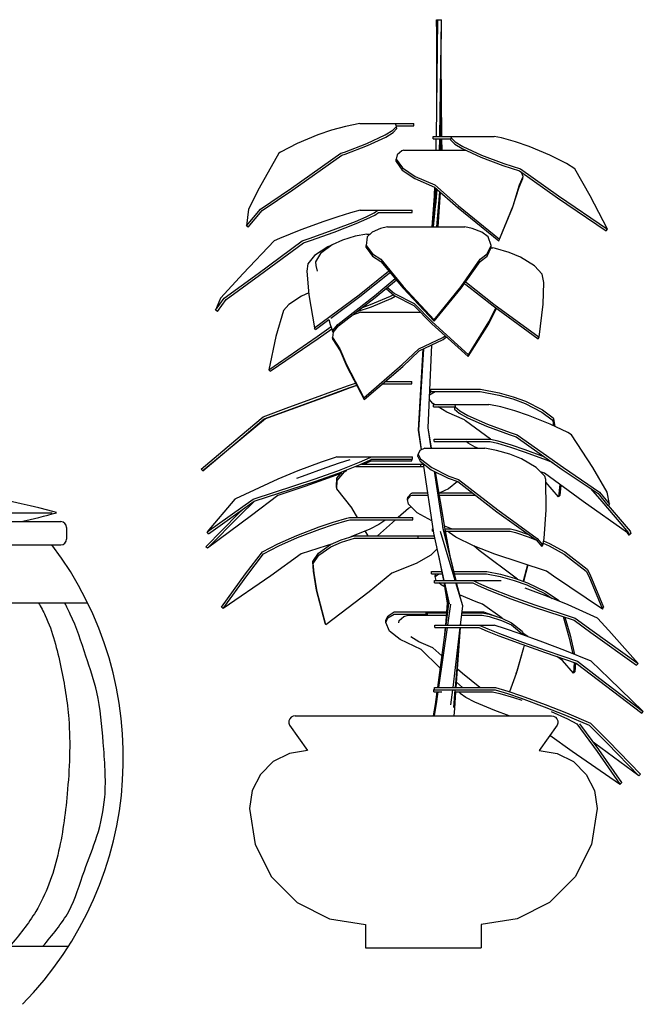
# Model space of a CAD drawing. Units: millimetres. Extents: x 413.95 to 419.71, y 554.59 to 559.55.
# Drawn here: x 417.05 to 417.59, y 558.02 to 558.86 of the extents above; entities that cross this region are included whole.
import ezdxf

# ---------------------------------------------------------------- set-up
doc = ezdxf.new("R2010")
doc.units = ezdxf.units.MM

# ---------------------------------------------------------------- blocks, each defined once
blk = doc.blocks.new('JarroMulambo')
at = {"color": 107}
blk.add_line((0.00879, 0.00387), (0.23737, 0.00387), dxfattribs=at)
at = {"color": 42}
for p, q in [((-0.25812, -0.00387), (0.2447, -0.00387)), ((0.2497, -0.00887), (0.2497, -0.01887)), ((-0.25812, -0.02387), (0.2447, -0.02387)), ((-0.27736, -0.07387), (0.26786, -0.07387)), ((-0.26085, -0.36991), (0.25136, -0.36991))]:
    blk.add_line(p, q, dxfattribs=at)
at = {"color": 107}
for centre, start, end in [((0.10197, -0.47905), 73.92911, 102.48877), ((0.10197, 0.4868), 282.48877, 286.07089)]:
    blk.add_arc(centre, 0.50257, start, end, dxfattribs=at)
at = {"color": 42}
for centre, radius, start, end in [((0.2447, -0.00887), 0.005, 0, 90), ((-0.00475, -0.20715), 0.30345, 315.48215, 37.1568), ((0.2447, -0.01887), 0.005, 270, 0)]:
    blk.add_arc(centre, radius, start, end, dxfattribs=at)
at = {"color": 42, "linetype": 'Continuous'}
for points, knots in [([(0.22554, -0.07387), (0.22761, -0.07746), (0.23685, -0.09471), (0.24531, -0.12885), (0.254, -0.18022), (0.25136, -0.23495), (0.24406, -0.29109), (0.22788, -0.33705), (0.20877, -0.36018), (0.20079, -0.36991)], [0.0679518, 0.0679518, 0.0679518, 0.0679518, 0.0803932, 0.1269148, 0.1719419, 0.2367091, 0.2899415, 0.3420577, 0.3796361, 0.3796361, 0.3796361, 0.3796361]), ([(0.22935, -0.36991), (0.23727, -0.36015), (0.25412, -0.34113), (0.26373, -0.30625), (0.27718, -0.27456), (0.28494, -0.23711), (0.28126, -0.19537), (0.27833, -0.15417), (0.26556, -0.11794), (0.25732, -0.09172), (0.24976, -0.07703), (0.24802, -0.07387)], [0.0759009, 0.0759009, 0.0759009, 0.0759009, 0.1133332, 0.1509185, 0.1825029, 0.216898, 0.2641331, 0.3076386, 0.3400747, 0.378922, 0.3897309, 0.3897309, 0.3897309, 0.3897309])]:
    blk.add_open_spline(points, degree=3, knots=knots, dxfattribs=at)

msp = doc.modelspace()

# ---------------------------------------------------------------- linework, layer by layer
at = {"color": 104, "linetype": 'Continuous'}
for p, q in [((417.40741, 558.76423), (417.40877, 558.8648)), ((417.40765, 558.8648), (417.4077, 558.8648)), ((417.40772, 558.85274), (417.40765, 558.8648)), ((417.4077, 558.8648), (417.40844, 558.8648)), ((417.40784, 558.7961), (417.4077, 558.8648)), ((417.40774, 558.85674), (417.4077, 558.8648)), ((417.40812, 558.81675), (417.40844, 558.8648)), ((417.40844, 558.8648), (417.40877, 558.8648)), ((417.40867, 558.85388), (417.40877, 558.8648)), ((417.40877, 558.8648), (417.40917, 558.8648)), ((417.40917, 558.8648), (417.41026, 558.8648)), ((417.41026, 558.8648), (417.41122, 558.8648)), ((417.41043, 558.76423), (417.41188, 558.8648)), ((417.41103, 558.76423), (417.41195, 558.8648)), ((417.41122, 558.8648), (417.41188, 558.8648)), ((417.41188, 558.8648), (417.41195, 558.8648)), ((417.41169, 558.76423), (417.4117, 558.8382)), ((417.41213, 558.76423), (417.4117, 558.82995)), ((417.4122, 558.76423), (417.41195, 558.79122)), ((417.32896, 558.77285), (417.3169, 558.76949)), ((417.34135, 558.77539), (417.32896, 558.77285)), ((417.34135, 558.77539), (417.37223, 558.77539)), ((417.36975, 558.76949), (417.37302, 558.77285)), ((417.37017, 558.76755), (417.37337, 558.77088)), ((417.37302, 558.77285), (417.37223, 558.77539)), ((417.37223, 558.77539), (417.3879, 558.77539)), ((417.37285, 558.77339), (417.3879, 558.77339)), ((417.37337, 558.77088), (417.37302, 558.77285)), ((417.3879, 558.77339), (417.3879, 558.77539)), ((417.30515, 558.76551), (417.28731, 558.7581)), ((417.3169, 558.76949), (417.30515, 558.76551)), ((417.34736, 558.7581), (417.36332, 558.76551)), ((417.34802, 558.75626), (417.36383, 558.7636)), ((417.36332, 558.76551), (417.36975, 558.76949)), ((417.36383, 558.7636), (417.37017, 558.76755)), ((417.40457, 558.76423), (417.42052, 558.76423)), ((417.40457, 558.76223), (417.40457, 558.76423)), ((417.40457, 558.76223), (417.42009, 558.76223)), ((417.40725, 558.7522), (417.40739, 558.76223)), ((417.41025, 558.7522), (417.4104, 558.76223)), ((417.41092, 558.7522), (417.41101, 558.76223)), ((417.41169, 558.7522), (417.41169, 558.76223)), ((417.41221, 558.7522), (417.41214, 558.76223)), ((417.4123, 558.7522), (417.41221, 558.76223)), ((417.41988, 558.76094), (417.4202, 558.76293)), ((417.42052, 558.76423), (417.4202, 558.76293)), ((417.4202, 558.76293), (417.42363, 558.75955)), ((417.42052, 558.76423), (417.4572, 558.76423)), ((417.46353, 558.76293), (417.4572, 558.76423)), ((417.47561, 558.75955), (417.46353, 558.76293)), ((417.28731, 558.7581), (417.27299, 558.75074)), ((417.32808, 558.75074), (417.34736, 558.7581)), ((417.3289, 558.74897), (417.34802, 558.75626)), ((417.41238, 558.7522), (417.41223, 558.76006)), ((417.41988, 558.76094), (417.42324, 558.75759)), ((417.42324, 558.75759), (417.42972, 558.75363)), ((417.42363, 558.75955), (417.43019, 558.75556)), ((417.42972, 558.75363), (417.44567, 558.74629)), ((417.43019, 558.75556), (417.44629, 558.74815)), ((417.48741, 558.75556), (417.47561, 558.75955)), ((417.50535, 558.74815), (417.48741, 558.75556)), ((417.27154, 558.74977), (417.25464, 558.7197)), ((417.27299, 558.75074), (417.27154, 558.74977)), ((417.28249, 558.7197), (417.3251, 558.74977)), ((417.28361, 558.71823), (417.32594, 558.74801)), ((417.3251, 558.74977), (417.32808, 558.75074)), ((417.32594, 558.74801), (417.3289, 558.74897)), ((417.37266, 558.7425), (417.37284, 558.74444)), ((417.37355, 558.74844), (417.37284, 558.74444)), ((417.37284, 558.74444), (417.37823, 558.73703)), ((417.37779, 558.75183), (417.37355, 558.74844)), ((417.37905, 558.7522), (417.37779, 558.75183)), ((417.37905, 558.7522), (417.43284, 558.7522)), ((417.44567, 558.74629), (417.46475, 558.73905)), ((417.44629, 558.74815), (417.4655, 558.74085)), ((417.51969, 558.74085), (417.50535, 558.74815)), ((417.37266, 558.7425), (417.37799, 558.73515)), ((417.37823, 558.73703), (417.38925, 558.72975)), ((417.46475, 558.73905), (417.479, 558.73443)), ((417.4655, 558.74085), (417.47984, 558.73619)), ((417.47984, 558.73619), (417.5128, 558.71293)), ((417.52676, 558.73619), (417.51969, 558.74085)), ((417.54019, 558.71293), (417.52676, 558.73619)), ((417.37799, 558.73515), (417.38896, 558.72794)), ((417.38896, 558.72794), (417.40587, 558.72058)), ((417.38925, 558.72975), (417.40621, 558.72233)), ((417.47882, 558.72058), (417.48187, 558.72794)), ((417.479, 558.73443), (417.51175, 558.71137)), ((417.47917, 558.72233), (417.48216, 558.72975)), ((417.48216, 558.72975), (417.48095, 558.73306)), ((417.48187, 558.72794), (417.48216, 558.72975)), ((417.25464, 558.7197), (417.24547, 558.70161)), ((417.25584, 558.70161), (417.28249, 558.7197)), ((417.40387, 558.68627), (417.40635, 558.72012)), ((417.4045, 558.68627), (417.40737, 558.71925)), ((417.4054, 558.70715), (417.40609, 558.72037)), ((417.40587, 558.72058), (417.4262, 558.7026)), ((417.40621, 558.72233), (417.42661, 558.70421)), ((417.40635, 558.72012), (417.40635, 558.72015)), ((417.47316, 558.7026), (417.47882, 558.72058)), ((417.47357, 558.70421), (417.47917, 558.72233)), ((417.25714, 558.7003), (417.28361, 558.71823)), ((417.40493, 558.68627), (417.40803, 558.71866)), ((417.40686, 558.70493), (417.40815, 558.71855)), ((417.40775, 558.68627), (417.41046, 558.71652)), ((417.40862, 558.68627), (417.41091, 558.71612)), ((417.4089, 558.68627), (417.41093, 558.71609)), ((417.51175, 558.71137), (417.55379, 558.68294)), ((417.5128, 558.71293), (417.55509, 558.68425)), ((417.55509, 558.68425), (417.54019, 558.71293)), ((417.4262, 558.7026), (417.46123, 558.67431)), ((417.42661, 558.70421), (417.46173, 558.6757)), ((417.46123, 558.67431), (417.47316, 558.7026)), ((417.46173, 558.6757), (417.47357, 558.70421)), ((417.24368, 558.68705), (417.25584, 558.70161)), ((417.24547, 558.70161), (417.24368, 558.68705)), ((417.24503, 558.68588), (417.25714, 558.7003)), ((417.32233, 558.69497), (417.31051, 558.69098)), ((417.33331, 558.69833), (417.32233, 558.69497)), ((417.34182, 558.70054), (417.33331, 558.69833)), ((417.33768, 558.69098), (417.34701, 558.69497)), ((417.34182, 558.70054), (417.35706, 558.70054)), ((417.34701, 558.69497), (417.35388, 558.69833)), ((417.34749, 558.69302), (417.35428, 558.69635)), ((417.35388, 558.69833), (417.35706, 558.70054)), ((417.35428, 558.69635), (417.3574, 558.69854)), ((417.35706, 558.70054), (417.36001, 558.70054)), ((417.3574, 558.69854), (417.3603, 558.69854)), ((417.36001, 558.70054), (417.36622, 558.70054)), ((417.3603, 558.69854), (417.36641, 558.69854)), ((417.36622, 558.70054), (417.38655, 558.70054)), ((417.36641, 558.69854), (417.38655, 558.69854)), ((417.38655, 558.69854), (417.38655, 558.70054)), ((417.24503, 558.68588), (417.24368, 558.68705)), ((417.31051, 558.69098), (417.29043, 558.68358)), ((417.31847, 558.68358), (417.33768, 558.69098)), ((417.31923, 558.68173), (417.33826, 558.68907)), ((417.33826, 558.68907), (417.34749, 558.69302)), ((417.36534, 558.68627), (417.35938, 558.68495)), ((417.36534, 558.68627), (417.43205, 558.68627)), ((417.43836, 558.68495), (417.43205, 558.68627)), ((417.29043, 558.68358), (417.27211, 558.67624)), ((417.29784, 558.67624), (417.31847, 558.68358)), ((417.29877, 558.67446), (417.31923, 558.68173)), ((417.33749, 558.67813), (417.32645, 558.67476)), ((417.34735, 558.67996), (417.33749, 558.67813)), ((417.34771, 558.67758), (417.34703, 558.67017)), ((417.34735, 558.67996), (417.35024, 558.67996)), ((417.35195, 558.68157), (417.34771, 558.67758)), ((417.35938, 558.68495), (417.35195, 558.68157)), ((417.44671, 558.68157), (417.43836, 558.68495)), ((417.45201, 558.67758), (417.44671, 558.68157)), ((417.45469, 558.67017), (417.45201, 558.67758)), ((417.55379, 558.68294), (417.55509, 558.68425)), ((417.26758, 558.67425), (417.24076, 558.64605)), ((417.25376, 558.64605), (417.29184, 558.67425)), ((417.25504, 558.64455), (417.29282, 558.67249)), ((417.27211, 558.67624), (417.26758, 558.67425)), ((417.29184, 558.67425), (417.29784, 558.67624)), ((417.29282, 558.67249), (417.29877, 558.67446)), ((417.31392, 558.66894), (417.30245, 558.66153)), ((417.31753, 558.67077), (417.30749, 558.66337)), ((417.31653, 558.67004), (417.31392, 558.66894)), ((417.32645, 558.67476), (417.31753, 558.67077)), ((417.34699, 558.66831), (417.34703, 558.67017)), ((417.34699, 558.66831), (417.35241, 558.66108)), ((417.34703, 558.67017), (417.35245, 558.66287)), ((417.45118, 558.66108), (417.45465, 558.66831)), ((417.45122, 558.66287), (417.45469, 558.67017)), ((417.45451, 558.66803), (417.45601, 558.66803)), ((417.45465, 558.66831), (417.45469, 558.67017)), ((417.45848, 558.66757), (417.45601, 558.66803)), ((417.46123, 558.67431), (417.46173, 558.6757)), ((417.30245, 558.66153), (417.29649, 558.65425)), ((417.30749, 558.66337), (417.30313, 558.65604)), ((417.35241, 558.66108), (417.35959, 558.6565)), ((417.35245, 558.66287), (417.35964, 558.65826)), ((417.44523, 558.6565), (417.45118, 558.66108)), ((417.44528, 558.65826), (417.45122, 558.66287)), ((417.47007, 558.66418), (417.45848, 558.66757)), ((417.47989, 558.66018), (417.47007, 558.66418)), ((417.49196, 558.65277), (417.47989, 558.66018)), ((417.29649, 558.65425), (417.29583, 558.64793)), ((417.30313, 558.65604), (417.30357, 558.65295)), ((417.30357, 558.65295), (417.30456, 558.64793)), ((417.35959, 558.6565), (417.3788, 558.63335)), ((417.35964, 558.65826), (417.37886, 558.63491)), ((417.42872, 558.63335), (417.44523, 558.6565)), ((417.42878, 558.63491), (417.44528, 558.65826)), ((417.4986, 558.6455), (417.49196, 558.65277)), ((417.24076, 558.64605), (417.22115, 558.62485)), ((417.22458, 558.62485), (417.25376, 558.64605)), ((417.22608, 558.62354), (417.25504, 558.64455)), ((417.29583, 558.64793), (417.29744, 558.62775)), ((417.34098, 558.62775), (417.36623, 558.64793)), ((417.34157, 558.62616), (417.36672, 558.64617)), ((417.36623, 558.64793), (417.36659, 558.64807)), ((417.36672, 558.64617), (417.36781, 558.64659)), ((417.50015, 558.63833), (417.4986, 558.6455)), ((417.35416, 558.62679), (417.37191, 558.64165)), ((417.3547, 558.62526), (417.37292, 558.64043)), ((417.37886, 558.63491), (417.40549, 558.60623)), ((417.40549, 558.60623), (417.42878, 558.63491)), ((417.43138, 558.63709), (417.43278, 558.63657)), ((417.43249, 558.63864), (417.43331, 558.63833)), ((417.43278, 558.63657), (417.45637, 558.61812)), ((417.43331, 558.63833), (417.457, 558.61973)), ((417.49962, 558.61973), (417.50015, 558.63833)), ((417.29105, 558.62647), (417.28019, 558.61917)), ((417.29731, 558.62946), (417.29105, 558.62647)), ((417.29744, 558.62775), (417.30248, 558.59919)), ((417.30248, 558.59919), (417.34098, 558.62775)), ((417.31629, 558.60749), (417.34157, 558.62616)), ((417.32248, 558.60219), (417.35416, 558.62679)), ((417.35077, 558.61917), (417.36798, 558.62647)), ((417.36406, 558.63306), (417.37109, 558.62701)), ((417.36524, 558.63404), (417.37126, 558.62884)), ((417.36798, 558.62647), (417.37024, 558.62775)), ((417.36849, 558.6246), (417.37196, 558.62658)), ((417.37109, 558.62701), (417.38798, 558.61846)), ((417.37126, 558.62884), (417.38818, 558.62022)), ((417.3788, 558.63335), (417.40541, 558.60492)), ((417.40541, 558.60492), (417.42872, 558.63335)), ((417.2171, 558.61452), (417.22458, 558.62485)), ((417.22115, 558.62485), (417.2171, 558.61452)), ((417.21866, 558.61331), (417.22608, 558.62354)), ((417.28019, 558.61917), (417.27552, 558.61403)), ((417.32313, 558.60089), (417.3547, 558.62526)), ((417.33907, 558.61319), (417.35139, 558.61737)), ((417.3437, 558.61677), (417.35077, 558.61917)), ((417.35139, 558.61737), (417.36849, 558.6246)), ((417.38798, 558.61846), (417.40363, 558.60272)), ((417.38818, 558.62022), (417.40387, 558.60435)), ((417.45637, 558.61812), (417.49529, 558.58983)), ((417.457, 558.61973), (417.49606, 558.59121)), ((417.49606, 558.59121), (417.49962, 558.61973)), ((417.21866, 558.61331), (417.2171, 558.61452)), ((417.27552, 558.61403), (417.26907, 558.59167)), ((417.34221, 558.61256), (417.3352, 558.61021)), ((417.34221, 558.61256), (417.39384, 558.61256)), ((417.45257, 558.60272), (417.45933, 558.61597)), ((417.45281, 558.60435), (417.45884, 558.61633)), ((417.30322, 558.59783), (417.31472, 558.60633)), ((417.30474, 558.59167), (417.31658, 558.60024)), ((417.31469, 558.60643), (417.31593, 558.60219)), ((417.31593, 558.60219), (417.31783, 558.59652)), ((417.31783, 558.59652), (417.32248, 558.60219)), ((417.31849, 558.59526), (417.32313, 558.60089)), ((417.40363, 558.60272), (417.43495, 558.57445)), ((417.40387, 558.60435), (417.43524, 558.57586)), ((417.40541, 558.60492), (417.40549, 558.60623)), ((417.43495, 558.57445), (417.45257, 558.60272)), ((417.43524, 558.57586), (417.45281, 558.60435)), ((417.263, 558.56303), (417.30474, 558.59167)), ((417.26907, 558.59167), (417.263, 558.56303)), ((417.30322, 558.59783), (417.30248, 558.59919)), ((417.30561, 558.5901), (417.31718, 558.59845)), ((417.31844, 558.59537), (417.31781, 558.59092)), ((417.31849, 558.59526), (417.31783, 558.59652)), ((417.41313, 558.59092), (417.41508, 558.59239)), ((417.26407, 558.56171), (417.30561, 558.5901)), ((417.31781, 558.59092), (417.3242, 558.58112)), ((417.31803, 558.58908), (417.31781, 558.59092)), ((417.31803, 558.58908), (417.32447, 558.57936)), ((417.39241, 558.58112), (417.41313, 558.59092)), ((417.39268, 558.57936), (417.41335, 558.58908)), ((417.40023, 558.51289), (417.40342, 558.58441)), ((417.41335, 558.58908), (417.41629, 558.5913)), ((417.49529, 558.58983), (417.49606, 558.59121)), ((417.3242, 558.58112), (417.32988, 558.56746)), ((417.32447, 558.57936), (417.33019, 558.56581)), ((417.37806, 558.56746), (417.39241, 558.58112)), ((417.37837, 558.56581), (417.39268, 558.57936)), ((417.39202, 558.51102), (417.39606, 558.58095)), ((417.39222, 558.51099), (417.39654, 558.58117)), ((417.43495, 558.57445), (417.43524, 558.57586)), ((417.32988, 558.56746), (417.34494, 558.53898)), ((417.34494, 558.53898), (417.37806, 558.56746)), ((417.26407, 558.56171), (417.263, 558.56303)), ((417.33019, 558.56581), (417.34531, 558.53755)), ((417.34531, 558.53755), (417.37837, 558.56581)), ((417.32055, 558.54537), (417.33161, 558.54938)), ((417.33161, 558.54938), (417.33779, 558.5516)), ((417.33204, 558.5474), (417.33875, 558.54982)), ((417.33891, 558.5495), (417.33321, 558.5474)), ((417.36092, 558.55089), (417.36425, 558.55089)), ((417.36326, 558.55289), (417.36407, 558.55289)), ((417.36407, 558.55289), (417.3862, 558.55289)), ((417.36425, 558.55089), (417.3862, 558.55089)), ((417.3862, 558.55089), (417.3862, 558.55289)), ((417.30017, 558.53796), (417.32055, 558.54537)), ((417.30084, 558.53608), (417.32106, 558.54343)), ((417.32234, 558.54343), (417.30216, 558.53608)), ((417.32106, 558.54343), (417.33204, 558.5474)), ((417.33321, 558.5474), (417.32234, 558.54343)), ((417.4015, 558.54141), (417.40653, 558.54421)), ((417.40158, 558.54327), (417.40324, 558.54421)), ((417.4027, 558.54621), (417.42011, 558.54621)), ((417.4027, 558.54421), (417.4027, 558.54621)), ((417.4027, 558.54421), (417.41997, 558.54421)), ((417.41997, 558.54421), (417.43983, 558.54421)), ((417.42011, 558.54621), (417.44004, 558.54621)), ((417.43983, 558.54421), (417.44531, 558.54421)), ((417.44004, 558.54621), (417.44554, 558.54621)), ((417.44531, 558.54421), (417.46131, 558.54123)), ((417.44554, 558.54621), (417.46159, 558.5432)), ((417.46131, 558.54123), (417.47324, 558.53791)), ((417.46159, 558.5432), (417.47358, 558.53984)), ((417.28025, 558.53069), (417.30017, 558.53796)), ((417.28109, 558.52887), (417.30084, 558.53608)), ((417.30216, 558.53608), (417.2823, 558.52887)), ((417.34531, 558.53755), (417.34494, 558.53898)), ((417.4045, 558.53397), (417.40133, 558.53764)), ((417.40572, 558.53321), (417.4045, 558.53397)), ((417.40486, 558.53321), (417.42201, 558.53321)), ((417.40486, 558.53121), (417.40486, 558.53321)), ((417.42201, 558.53321), (417.42307, 558.53321)), ((417.42307, 558.53321), (417.42344, 558.53321)), ((417.42344, 558.53321), (417.42354, 558.531)), ((417.42344, 558.53321), (417.45276, 558.53321)), ((417.46316, 558.531), (417.45276, 558.53321)), ((417.47324, 558.53791), (417.4839, 558.53397)), ((417.47358, 558.53984), (417.48431, 558.53587)), ((417.4839, 558.53397), (417.49828, 558.52662)), ((417.48431, 558.53587), (417.49882, 558.52845)), ((417.25805, 558.52256), (417.28025, 558.53069)), ((417.25907, 558.5208), (417.28109, 558.52887)), ((417.2823, 558.52887), (417.25999, 558.5208)), ((417.40486, 558.53121), (417.42184, 558.53121)), ((417.41632, 558.52662), (417.40894, 558.53121)), ((417.43175, 558.51976), (417.41632, 558.52662)), ((417.42184, 558.53121), (417.42281, 558.53121)), ((417.42281, 558.53121), (417.42314, 558.53121)), ((417.42314, 558.53121), (417.42319, 558.52902)), ((417.42319, 558.52902), (417.42716, 558.52569)), ((417.42354, 558.531), (417.42759, 558.52763)), ((417.42716, 558.52569), (417.43416, 558.52174)), ((417.42759, 558.52763), (417.43467, 558.52365)), ((417.47512, 558.52763), (417.46316, 558.531)), ((417.48699, 558.52365), (417.47512, 558.52763)), ((417.49828, 558.52662), (417.50736, 558.51976)), ((417.49882, 558.52845), (417.50802, 558.52151)), ((417.2382, 558.50577), (417.25805, 558.52256)), ((417.23937, 558.50414), (417.25907, 558.5208)), ((417.25999, 558.5208), (417.23999, 558.50414)), ((417.40026, 558.51308), (417.40037, 558.51608)), ((417.43262, 558.5189), (417.43175, 558.51976)), ((417.45401, 558.50322), (417.43262, 558.5189)), ((417.43416, 558.52174), (417.45076, 558.5144)), ((417.43467, 558.52365), (417.45144, 558.51624)), ((417.45144, 558.51624), (417.47112, 558.5089)), ((417.50544, 558.51624), (417.48699, 558.52365)), ((417.52067, 558.5089), (417.50544, 558.51624)), ((417.50736, 558.51976), (417.50782, 558.5189)), ((417.50782, 558.5189), (417.50858, 558.51473)), ((417.50802, 558.52151), (417.50848, 558.52065)), ((417.50848, 558.52065), (417.50971, 558.51419)), ((417.3946, 558.49416), (417.39202, 558.51102)), ((417.39467, 558.49419), (417.39222, 558.51099)), ((417.40288, 558.49539), (417.40023, 558.51289)), ((417.40325, 558.49539), (417.40026, 558.51308)), ((417.45076, 558.5144), (417.47029, 558.50712)), ((417.47029, 558.50712), (417.47632, 558.50517)), ((417.47112, 558.5089), (417.4772, 558.50693)), ((417.4772, 558.50693), (417.51717, 558.4787)), ((417.52395, 558.50693), (417.52067, 558.5089)), ((417.54222, 558.4787), (417.52395, 558.50693)), ((417.20455, 558.47727), (417.2382, 558.50577)), ((417.20599, 558.47587), (417.23937, 558.50414)), ((417.23999, 558.50414), (417.20599, 558.47587)), ((417.40567, 558.50322), (417.4279, 558.50322)), ((417.40567, 558.50122), (417.40567, 558.50322)), ((417.40567, 558.50122), (417.42771, 558.50122)), ((417.42771, 558.50122), (417.44338, 558.50122)), ((417.4279, 558.50322), (417.44365, 558.50322)), ((417.43482, 558.49969), (417.43315, 558.50122)), ((417.44099, 558.49635), (417.43482, 558.49969)), ((417.44338, 558.50122), (417.45393, 558.50122)), ((417.44365, 558.50322), (417.45426, 558.50322)), ((417.45393, 558.50122), (417.46019, 558.49969)), ((417.45426, 558.50322), (417.46056, 558.50168)), ((417.46019, 558.49969), (417.47143, 558.49635)), ((417.46056, 558.50168), (417.47187, 558.49831)), ((417.47187, 558.49831), (417.48379, 558.49432)), ((417.47632, 558.50517), (417.51603, 558.4772)), ((417.39135, 558.48822), (417.39162, 558.49017)), ((417.39313, 558.49354), (417.39162, 558.49017)), ((417.39162, 558.49017), (417.39365, 558.48619)), ((417.39752, 558.49539), (417.39313, 558.49354)), ((417.39752, 558.49539), (417.44923, 558.49539)), ((417.44311, 558.49539), (417.44099, 558.49635)), ((417.4592, 558.49354), (417.44923, 558.49539)), ((417.47088, 558.49017), (417.4592, 558.49354)), ((417.48089, 558.48619), (417.47088, 558.49017)), ((417.47143, 558.49635), (417.48326, 558.49239)), ((417.48326, 558.49239), (417.5029, 558.48505)), ((417.48379, 558.49432), (417.50071, 558.48799)), ((417.30803, 558.48339), (417.28808, 558.47594)), ((417.32009, 558.48744), (417.30803, 558.48339)), ((417.31226, 558.47887), (417.324, 558.48287)), ((417.32153, 558.48787), (417.32009, 558.48744)), ((417.32153, 558.48787), (417.35109, 558.48787)), ((417.32239, 558.47594), (417.34127, 558.48339)), ((417.32293, 558.47402), (417.34168, 558.48142)), ((417.324, 558.48287), (417.33298, 558.48572)), ((417.34127, 558.48339), (417.35028, 558.48744)), ((417.34168, 558.48142), (417.35062, 558.48544)), ((417.34284, 558.48168), (417.34519, 558.48168)), ((417.35088, 558.48426), (417.34513, 558.48168)), ((417.34519, 558.48168), (417.3661, 558.48168)), ((417.34848, 558.48448), (417.35018, 558.48448)), ((417.35018, 558.48448), (417.36414, 558.48448)), ((417.35028, 558.48744), (417.35109, 558.48787)), ((417.35062, 558.48544), (417.35142, 558.48587)), ((417.35126, 558.48448), (417.35088, 558.48426)), ((417.35109, 558.48787), (417.3571, 558.48787)), ((417.35142, 558.48587), (417.35738, 558.48587)), ((417.3571, 558.48787), (417.36217, 558.48787)), ((417.35738, 558.48587), (417.36238, 558.48587)), ((417.36217, 558.48787), (417.3671, 558.48787)), ((417.36238, 558.48587), (417.36724, 558.48587)), ((417.36414, 558.48448), (417.38641, 558.48448)), ((417.3661, 558.48168), (417.38496, 558.48168)), ((417.3671, 558.48787), (417.38672, 558.48787)), ((417.36724, 558.48587), (417.38672, 558.48587)), ((417.38496, 558.48168), (417.3939, 558.48168)), ((417.38641, 558.48448), (417.38641, 558.48587)), ((417.38672, 558.48587), (417.38672, 558.48787)), ((417.39135, 558.48822), (417.39333, 558.48427)), ((417.39333, 558.48427), (417.403, 558.47693)), ((417.39365, 558.48619), (417.40342, 558.47878)), ((417.3939, 558.48168), (417.3965, 558.48168)), ((417.3939, 558.47968), (417.3939, 558.48168)), ((417.40515, 558.42233), (417.39646, 558.48189)), ((417.49348, 558.47878), (417.48089, 558.48619)), ((417.5029, 558.48505), (417.50774, 558.48304)), ((417.20599, 558.47587), (417.20455, 558.47727)), ((417.28808, 558.47594), (417.27061, 558.46869)), ((417.29198, 558.47146), (417.31226, 558.47887)), ((417.30209, 558.46869), (417.32239, 558.47594)), ((417.30275, 558.46682), (417.32293, 558.47402)), ((417.32579, 558.47395), (417.31422, 558.46958)), ((417.32169, 558.46963), (417.32517, 558.47371)), ((417.32182, 558.46771), (417.32814, 558.47511)), ((417.32814, 558.47511), (417.33017, 558.47625)), ((417.33796, 558.47968), (417.34525, 558.47968)), ((417.34525, 558.47968), (417.36615, 558.47968)), ((417.36615, 558.47968), (417.38499, 558.47968)), ((417.38499, 558.47968), (417.3939, 558.47968)), ((417.3939, 558.47968), (417.39679, 558.47968)), ((417.403, 558.47693), (417.41768, 558.46967)), ((417.40342, 558.47878), (417.4182, 558.47146)), ((417.41359, 558.42472), (417.40589, 558.4755)), ((417.41507, 558.42552), (417.40668, 558.47511)), ((417.50082, 558.47146), (417.49348, 558.47878)), ((417.50064, 558.47388), (417.4973, 558.47497)), ((417.53413, 558.44955), (417.50064, 558.47388)), ((417.51603, 558.4772), (417.54684, 558.45625)), ((417.51717, 558.4787), (417.54819, 558.45755)), ((417.55483, 558.45755), (417.54222, 558.4787)), ((417.27061, 558.46869), (417.23428, 558.45175)), ((417.25018, 558.45175), (417.30209, 558.46869)), ((417.25114, 558.44999), (417.30275, 558.46682)), ((417.28713, 558.46957), (417.29198, 558.47146)), ((417.31422, 558.46958), (417.29391, 558.46236)), ((417.32144, 558.46238), (417.32169, 558.46963)), ((417.3216, 558.46051), (417.32182, 558.46771)), ((417.41768, 558.46967), (417.42586, 558.46665)), ((417.42555, 558.46676), (417.41784, 558.46051)), ((417.4182, 558.47146), (417.42642, 558.46841)), ((417.42586, 558.46665), (417.4597, 558.44064)), ((417.42642, 558.46841), (417.46041, 558.44217)), ((417.5018, 558.46841), (417.50082, 558.47146)), ((417.50217, 558.44217), (417.5018, 558.46841)), ((417.51273, 558.45353), (417.50183, 558.46608)), ((417.29391, 558.46236), (417.27065, 558.45456)), ((417.3216, 558.46051), (417.32144, 558.46238)), ((417.33469, 558.44377), (417.3216, 558.46051)), ((417.3828, 558.45315), (417.38564, 558.45653)), ((417.38564, 558.45653), (417.3867, 558.4569)), ((417.3867, 558.4569), (417.39708, 558.4569)), ((417.39708, 558.4569), (417.40011, 558.4569)), ((417.40976, 558.4569), (417.41426, 558.4569)), ((417.41784, 558.46051), (417.41045, 558.4569)), ((417.41426, 558.4569), (417.43419, 558.4569)), ((417.43419, 558.4569), (417.43855, 558.4569)), ((417.51398, 558.46418), (417.51273, 558.45353)), ((417.51482, 558.46357), (417.51381, 558.45463)), ((417.54044, 558.4606), (417.55017, 558.44955)), ((417.54681, 558.45627), (417.54703, 558.45602)), ((417.54684, 558.45625), (417.55531, 558.44594)), ((417.54819, 558.45755), (417.55671, 558.44715)), ((417.55671, 558.44715), (417.55483, 558.45755)), ((417.20964, 558.42324), (417.24939, 558.45149)), ((417.23374, 558.45149), (417.20964, 558.42324)), ((417.21081, 558.42167), (417.25035, 558.44974)), ((417.23428, 558.45175), (417.23374, 558.45149)), ((417.23798, 558.43741), (417.25053, 558.44979)), ((417.27065, 558.45456), (417.24799, 558.43741)), ((417.24939, 558.45149), (417.25018, 558.45175)), ((417.25035, 558.44974), (417.25114, 558.44999)), ((417.3826, 558.45118), (417.38548, 558.45454)), ((417.3826, 558.45118), (417.3828, 558.45315)), ((417.38328, 558.4472), (417.3826, 558.45118)), ((417.38548, 558.45454), (417.38654, 558.4549)), ((417.38654, 558.4549), (417.39696, 558.4549)), ((417.39696, 558.4549), (417.4004, 558.4549)), ((417.4101, 558.4549), (417.41418, 558.4549)), ((417.41418, 558.4549), (417.43407, 558.4549)), ((417.43407, 558.4549), (417.44115, 558.4549)), ((417.51273, 558.45353), (417.51381, 558.45463)), ((417.57231, 558.42248), (417.53413, 558.44955)), ((417.55017, 558.44955), (417.5731, 558.42248)), ((417.20855, 558.41053), (417.23683, 558.43903)), ((417.23683, 558.43903), (417.24083, 558.44297)), ((417.33477, 558.44359), (417.33469, 558.44377)), ((417.3394, 558.43559), (417.33477, 558.44359)), ((417.38342, 558.44359), (417.37441, 558.43559)), ((417.3909, 558.43985), (417.38328, 558.4472)), ((417.38359, 558.44377), (417.38342, 558.44359)), ((417.38575, 558.44482), (417.38359, 558.44377)), ((417.40363, 558.43275), (417.3909, 558.43985)), ((417.41513, 558.42565), (417.41194, 558.44402)), ((417.4597, 558.44064), (417.49335, 558.41639)), ((417.46041, 558.44217), (417.49421, 558.4177)), ((417.50042, 558.4177), (417.50217, 558.44217)), ((417.55531, 558.44594), (417.55671, 558.44715)), ((417.55556, 558.44616), (417.57457, 558.42379)), ((417.20997, 558.40914), (417.23798, 558.43741)), ((417.24799, 558.43741), (417.20997, 558.40914)), ((417.30638, 558.42768), (417.31836, 558.43169)), ((417.31836, 558.43169), (417.33009, 558.43507)), ((417.31876, 558.42972), (417.33043, 558.43307)), ((417.33009, 558.43507), (417.33241, 558.43559)), ((417.33043, 558.43307), (417.33273, 558.43359)), ((417.33241, 558.43559), (417.34845, 558.43559)), ((417.33273, 558.43359), (417.3487, 558.43359)), ((417.34845, 558.43559), (417.36533, 558.43559)), ((417.3487, 558.43359), (417.3655, 558.43359)), ((417.37215, 558.43359), (417.35671, 558.41989)), ((417.36307, 558.43307), (417.35793, 558.42972)), ((417.36337, 558.43359), (417.36307, 558.43307)), ((417.36533, 558.43559), (417.3871, 558.43559)), ((417.3655, 558.43359), (417.3871, 558.43359)), ((417.3871, 558.43359), (417.3871, 558.43559)), ((417.21081, 558.42167), (417.20964, 558.42324)), ((417.28714, 558.42027), (417.30638, 558.42768)), ((417.28778, 558.4184), (417.30686, 558.42575)), ((417.30686, 558.42575), (417.31876, 558.42972)), ((417.34996, 558.42575), (417.33372, 558.419)), ((417.34849, 558.41989), (417.34604, 558.42412)), ((417.35793, 558.42972), (417.34996, 558.42575)), ((417.40416, 558.42602), (417.40462, 558.42602)), ((417.40416, 558.42402), (417.40416, 558.42602)), ((417.40416, 558.42402), (417.40491, 558.42402)), ((417.41428, 558.38139), (417.40515, 558.42233)), ((417.41119, 558.42271), (417.4109, 558.42373)), ((417.42366, 558.38139), (417.4109, 558.42373)), ((417.41359, 558.42472), (417.41314, 558.42759)), ((417.41403, 558.42292), (417.41359, 558.42472)), ((417.42439, 558.38139), (417.41359, 558.42472)), ((417.41399, 558.42467), (417.41392, 558.425)), ((417.42441, 558.38139), (417.41392, 558.425)), ((417.42057, 558.42602), (417.41466, 558.42836)), ((417.41507, 558.42602), (417.42412, 558.42602)), ((417.42004, 558.39957), (417.41507, 558.42552)), ((417.416, 558.42062), (417.41513, 558.42565)), ((417.41542, 558.42402), (417.424, 558.42402)), ((417.41833, 558.42274), (417.41735, 558.42402)), ((417.4242, 558.41873), (417.41833, 558.42274)), ((417.424, 558.42402), (417.44276, 558.42402)), ((417.42412, 558.42602), (417.44295, 558.42602)), ((417.44276, 558.42402), (417.46333, 558.42402)), ((417.44295, 558.42602), (417.46357, 558.42602)), ((417.46333, 558.42402), (417.47117, 558.42402)), ((417.46357, 558.42602), (417.47145, 558.42602)), ((417.47117, 558.42402), (417.47578, 558.42274)), ((417.47145, 558.42602), (417.47608, 558.42473)), ((417.47578, 558.42274), (417.48743, 558.41873)), ((417.47608, 558.42473), (417.48701, 558.42096)), ((417.57375, 558.42056), (417.57231, 558.42248)), ((417.5731, 558.42248), (417.57375, 558.42056)), ((417.57457, 558.42379), (417.57524, 558.42185)), ((417.27077, 558.413), (417.28714, 558.42027)), ((417.27155, 558.41118), (417.28778, 558.4184)), ((417.31624, 558.41247), (417.32538, 558.41648)), ((417.31647, 558.41053), (417.32557, 558.4145)), ((417.32538, 558.41648), (417.33658, 558.41987)), ((417.32557, 558.4145), (417.33674, 558.41787)), ((417.33658, 558.41987), (417.33669, 558.41989)), ((417.33669, 558.41989), (417.35858, 558.41989)), ((417.33674, 558.41787), (417.33685, 558.41789)), ((417.33685, 558.41789), (417.35869, 558.41789)), ((417.35858, 558.41989), (417.37848, 558.41989)), ((417.35869, 558.41789), (417.37855, 558.41789)), ((417.37848, 558.41989), (417.39179, 558.41989)), ((417.37855, 558.41789), (417.39179, 558.41789)), ((417.39179, 558.41989), (417.39591, 558.41989)), ((417.39179, 558.41789), (417.39179, 558.41989)), ((417.39179, 558.41789), (417.39602, 558.41789)), ((417.39591, 558.41989), (417.4057, 558.41989)), ((417.39602, 558.41789), (417.40614, 558.41789)), ((417.43934, 558.41134), (417.4242, 558.41873)), ((417.48743, 558.41873), (417.49364, 558.41606)), ((417.49335, 558.41639), (417.4983, 558.4106)), ((417.49421, 558.4177), (417.49917, 558.41185)), ((417.49917, 558.41185), (417.50042, 558.4177)), ((417.49953, 558.41353), (417.5046, 558.41134)), ((417.49994, 558.41546), (417.50508, 558.41325)), ((417.57375, 558.42056), (417.57524, 558.42185)), ((417.20997, 558.40914), (417.20855, 558.41053)), ((417.24283, 558.38706), (417.25744, 558.40603)), ((417.25744, 558.40603), (417.27077, 558.413)), ((417.25836, 558.40427), (417.27155, 558.41118)), ((417.31237, 558.41118), (417.29096, 558.40427)), ((417.30093, 558.39779), (417.30575, 558.40506)), ((417.30575, 558.40506), (417.31624, 558.41247)), ((417.30604, 558.40317), (417.31647, 558.41053)), ((417.31778, 558.41314), (417.31237, 558.41118)), ((417.40822, 558.40858), (417.40277, 558.40317)), ((417.45777, 558.40414), (417.43934, 558.41134)), ((417.44447, 558.40732), (417.43973, 558.41119)), ((417.47745, 558.38246), (417.44447, 558.40732)), ((417.4983, 558.4106), (417.49917, 558.41185)), ((417.5046, 558.41134), (417.51765, 558.40414)), ((417.50508, 558.41325), (417.51824, 558.406)), ((417.51824, 558.406), (417.53754, 558.39131)), ((417.24393, 558.38546), (417.25836, 558.40427)), ((417.29096, 558.40427), (417.26456, 558.38546)), ((417.30155, 558.38934), (417.30093, 558.39779)), ((417.3013, 558.39596), (417.30604, 558.40317)), ((417.40277, 558.40317), (417.39004, 558.39596)), ((417.41376, 558.38139), (417.40947, 558.40297)), ((417.50249, 558.38955), (417.45777, 558.40414)), ((417.51765, 558.40414), (417.53673, 558.38955)), ((417.302, 558.38758), (417.3013, 558.39596)), ((417.30412, 558.37314), (417.30155, 558.38934)), ((417.39004, 558.39596), (417.36902, 558.38758)), ((417.40326, 558.38904), (417.41224, 558.38904)), ((417.40326, 558.38704), (417.40326, 558.38904)), ((417.42257, 558.38904), (417.44136, 558.38904)), ((417.44136, 558.38904), (417.45083, 558.38904)), ((417.45083, 558.38904), (417.46266, 558.38678)), ((417.48597, 558.39495), (417.48241, 558.38068)), ((417.48618, 558.39488), (417.4827, 558.38058)), ((417.50857, 558.38524), (417.50249, 558.38955)), ((417.53673, 558.38955), (417.53884, 558.38524)), ((417.53754, 558.39131), (417.53968, 558.38697)), ((417.22218, 558.35853), (417.24283, 558.38706)), ((417.22353, 558.35716), (417.24393, 558.38546)), ((417.26456, 558.38546), (417.22353, 558.35716)), ((417.30463, 558.37151), (417.302, 558.38758)), ((417.36902, 558.38758), (417.34949, 558.37151)), ((417.40326, 558.38704), (417.41264, 558.38704)), ((417.40578, 558.38139), (417.42574, 558.38139)), ((417.40578, 558.37939), (417.40578, 558.38139)), ((417.40637, 558.3848), (417.40947, 558.38704)), ((417.40637, 558.3848), (417.40666, 558.38678)), ((417.40724, 558.38147), (417.40637, 558.3848)), ((417.40666, 558.38678), (417.40701, 558.38704)), ((417.40732, 558.38139), (417.40724, 558.38147)), ((417.42305, 558.38704), (417.44114, 558.38704)), ((417.42574, 558.38139), (417.43129, 558.38139)), ((417.43129, 558.38139), (417.43706, 558.38139)), ((417.43706, 558.38139), (417.43917, 558.38139)), ((417.43917, 558.38139), (417.44388, 558.37898)), ((417.43917, 558.38139), (417.46322, 558.38139)), ((417.44114, 558.38704), (417.45058, 558.38704)), ((417.45058, 558.38704), (417.46238, 558.3848)), ((417.46238, 558.3848), (417.47443, 558.38147)), ((417.46266, 558.38678), (417.47478, 558.38342)), ((417.47443, 558.38147), (417.48547, 558.37752)), ((417.47478, 558.38342), (417.48589, 558.37943)), ((417.48589, 558.37943), (417.50145, 558.37203)), ((417.55065, 558.35683), (417.50857, 558.38524)), ((417.53884, 558.38524), (417.55065, 558.35683)), ((417.53968, 558.38697), (417.55167, 558.35836)), ((417.31157, 558.34465), (417.30412, 558.37314)), ((417.3122, 558.34325), (417.30463, 558.37151)), ((417.34949, 558.37151), (417.3122, 558.34325)), ((417.40578, 558.37939), (417.42559, 558.37939)), ((417.41151, 558.37752), (417.40949, 558.37939)), ((417.41491, 558.37561), (417.41151, 558.37752)), ((417.41771, 558.36156), (417.41416, 558.37939)), ((417.41877, 558.36122), (417.41472, 558.37939)), ((417.41715, 558.36197), (417.41514, 558.37446)), ((417.43027, 558.35948), (417.42427, 558.37939)), ((417.42786, 558.36747), (417.42489, 558.37939)), ((417.425, 558.37894), (417.42489, 558.37939)), ((417.42559, 558.37939), (417.43105, 558.37939)), ((417.43105, 558.37939), (417.43674, 558.37939)), ((417.43674, 558.37939), (417.43883, 558.37939)), ((417.43883, 558.37939), (417.44349, 558.377)), ((417.44349, 558.377), (417.4526, 558.37301)), ((417.44388, 558.37898), (417.45307, 558.37496)), ((417.4526, 558.37301), (417.4715, 558.36564)), ((417.45307, 558.37496), (417.4721, 558.36754)), ((417.5033, 558.36754), (417.48399, 558.37471)), ((417.48547, 558.37752), (417.5009, 558.37018)), ((417.50145, 558.37203), (417.51254, 558.36468)), ((417.44182, 558.36291), (417.42749, 558.36894)), ((417.44713, 558.36111), (417.44182, 558.36291)), ((417.4715, 558.36564), (417.49172, 558.35844)), ((417.4721, 558.36754), (417.49247, 558.36029)), ((417.5009, 558.37018), (417.50739, 558.36587)), ((417.52109, 558.36029), (417.5033, 558.36754)), ((417.51254, 558.36468), (417.51392, 558.36321)), ((417.22353, 558.35716), (417.22218, 558.35853)), ((417.3658, 558.35108), (417.37102, 558.35436)), ((417.37102, 558.35436), (417.37118, 558.35436)), ((417.37118, 558.35436), (417.3865, 558.35436)), ((417.3865, 558.35436), (417.39864, 558.35436)), ((417.39864, 558.35436), (417.40788, 558.35436)), ((417.39864, 558.35236), (417.39864, 558.35436)), ((417.40788, 558.35436), (417.41649, 558.35436)), ((417.41551, 558.34288), (417.41715, 558.36197)), ((417.41558, 558.34288), (417.41771, 558.36156)), ((417.41581, 558.34288), (417.41828, 558.36124)), ((417.41732, 558.34288), (417.4199, 558.36089)), ((417.41877, 558.36122), (417.41856, 558.36225)), ((417.41964, 558.35907), (417.4199, 558.36089)), ((417.42828, 558.34288), (417.43027, 558.35948)), ((417.42965, 558.35436), (417.44788, 558.35436)), ((417.46421, 558.34882), (417.44713, 558.36111)), ((417.44788, 558.35436), (417.4482, 558.35436)), ((417.4482, 558.35436), (417.45781, 558.35108)), ((417.49172, 558.35844), (417.52625, 558.34712)), ((417.49247, 558.36029), (417.52722, 558.34888)), ((417.54635, 558.34888), (417.52109, 558.36029)), ((417.55065, 558.35683), (417.55167, 558.35836)), ((417.36373, 558.34513), (417.36569, 558.34911)), ((417.36373, 558.34513), (417.36385, 558.34707)), ((417.36385, 558.34707), (417.3658, 558.35108)), ((417.36569, 558.34911), (417.37093, 558.35236)), ((417.37093, 558.35236), (417.3711, 558.35236)), ((417.3711, 558.35236), (417.38644, 558.35236)), ((417.37518, 558.34498), (417.37541, 558.34705)), ((417.37541, 558.34705), (417.37937, 558.3504)), ((417.37937, 558.3504), (417.38314, 558.35152)), ((417.38314, 558.35152), (417.39258, 558.35152)), ((417.38644, 558.35236), (417.39864, 558.35236)), ((417.39258, 558.35152), (417.39988, 558.35152)), ((417.39864, 558.35236), (417.39988, 558.35236)), ((417.39988, 558.35352), (417.41171, 558.35352)), ((417.39988, 558.35152), (417.39988, 558.35352)), ((417.39988, 558.35152), (417.41164, 558.35152)), ((417.41164, 558.35152), (417.41625, 558.35152)), ((417.41171, 558.35352), (417.41642, 558.35352)), ((417.42931, 558.35152), (417.43127, 558.35152)), ((417.42955, 558.35352), (417.43137, 558.35352)), ((417.43127, 558.35152), (417.44686, 558.35152)), ((417.43137, 558.35352), (417.44699, 558.35352)), ((417.44686, 558.35152), (417.45291, 558.3504)), ((417.44699, 558.35352), (417.45305, 558.35239)), ((417.45291, 558.3504), (417.46364, 558.34705)), ((417.45305, 558.35239), (417.46381, 558.34901)), ((417.45781, 558.35108), (417.45863, 558.35063)), ((417.46364, 558.34705), (417.47208, 558.34308)), ((417.46381, 558.34901), (417.47228, 558.34501)), ((417.5167, 558.35025), (417.52179, 558.33286)), ((417.51814, 558.34978), (417.52273, 558.33435)), ((417.52625, 558.34712), (417.54059, 558.33659)), ((417.52722, 558.34888), (417.54166, 558.33827)), ((417.55612, 558.33827), (417.54635, 558.34888)), ((417.3122, 558.34325), (417.31157, 558.34465)), ((417.36702, 558.33777), (417.36373, 558.34513)), ((417.37616, 558.33056), (417.36702, 558.33777)), ((417.40607, 558.34288), (417.42721, 558.34288)), ((417.40607, 558.34088), (417.40607, 558.34288)), ((417.40607, 558.34088), (417.42704, 558.34088)), ((417.40859, 558.28926), (417.41554, 558.34088)), ((417.40966, 558.28926), (417.41704, 558.34088)), ((417.41433, 558.33193), (417.41535, 558.34088)), ((417.41528, 558.34025), (417.41534, 558.34088)), ((417.42184, 558.28926), (417.42804, 558.34088)), ((417.4238, 558.28926), (417.42813, 558.34088)), ((417.42453, 558.28926), (417.42817, 558.34088)), ((417.42704, 558.34088), (417.43498, 558.34088)), ((417.42721, 558.34288), (417.43523, 558.34288)), ((417.4283, 558.34288), (417.42835, 558.34348)), ((417.43498, 558.34088), (417.44341, 558.34088)), ((417.43523, 558.34288), (417.44376, 558.34288)), ((417.44341, 558.34088), (417.44398, 558.34088)), ((417.44376, 558.34288), (417.44433, 558.34288)), ((417.44398, 558.34088), (417.4513, 558.33774)), ((417.44433, 558.34288), (417.45171, 558.33972)), ((417.44433, 558.34288), (417.45734, 558.34288)), ((417.4513, 558.33774), (417.46131, 558.33376)), ((417.45171, 558.33972), (417.46181, 558.3357)), ((417.46711, 558.33972), (417.45734, 558.34288)), ((417.47876, 558.3357), (417.46711, 558.33972)), ((417.47208, 558.34308), (417.48106, 558.33574)), ((417.47228, 558.34501), (417.48133, 558.33761)), ((417.48133, 558.33761), (417.48283, 558.33423)), ((417.54166, 558.33827), (417.58139, 558.30977)), ((417.58139, 558.30977), (417.55612, 558.33827)), ((417.39429, 558.32181), (417.37616, 558.33056)), ((417.39227, 558.32851), (417.38542, 558.33284)), ((417.40429, 558.32339), (417.39227, 558.32851)), ((417.46131, 558.33376), (417.48099, 558.3264)), ((417.46181, 558.3357), (417.48164, 558.32829)), ((417.49914, 558.32829), (417.47876, 558.3357)), ((417.48106, 558.33574), (417.48152, 558.3347)), ((417.48619, 558.333), (417.48205, 558.33598)), ((417.52179, 558.33286), (417.52502, 558.31824)), ((417.52273, 558.33435), (417.52652, 558.31763)), ((417.54059, 558.33659), (417.58009, 558.3083)), ((417.4102, 558.30644), (417.39429, 558.32181)), ((417.41226, 558.3165), (417.40429, 558.32339)), ((417.48255, 558.32339), (417.47636, 558.30125)), ((417.48255, 558.32339), (417.47682, 558.30282)), ((417.48099, 558.3264), (417.50125, 558.3192)), ((417.48164, 558.32829), (417.50205, 558.32103)), ((417.48327, 558.32559), (417.48255, 558.32339)), ((417.51811, 558.32103), (417.49914, 558.32829)), ((417.50205, 558.32103), (417.52908, 558.31185)), ((417.54086, 558.31185), (417.51811, 558.32103)), ((417.50125, 558.3192), (417.52808, 558.31009)), ((417.51634, 558.31237), (417.5114, 558.31575)), ((417.52579, 558.30143), (417.51634, 558.31237)), ((417.52908, 558.31185), (417.54834, 558.29703)), ((417.55645, 558.29703), (417.54086, 558.31185)), ((417.41083, 558.30589), (417.4102, 558.30644)), ((417.42988, 558.30125), (417.42564, 558.30493)), ((417.52624, 558.31071), (417.52579, 558.30143)), ((417.52727, 558.31036), (417.52693, 558.30263)), ((417.52808, 558.31009), (417.5472, 558.29538)), ((417.58009, 558.3083), (417.58139, 558.30977)), ((417.44495, 558.28926), (417.42988, 558.30125)), ((417.47636, 558.30125), (417.47038, 558.28552)), ((417.47636, 558.30125), (417.47041, 558.28551)), ((417.47636, 558.30125), (417.47682, 558.30282)), ((417.52579, 558.30143), (417.52693, 558.30263)), ((417.5472, 558.29538), (417.58449, 558.26712)), ((417.54834, 558.29703), (417.58589, 558.26855)), ((417.58589, 558.26855), (417.55645, 558.29703)), ((417.40521, 558.28735), (417.40596, 558.28735)), ((417.40521, 558.28535), (417.40521, 558.28735)), ((417.40596, 558.28926), (417.42837, 558.28926)), ((417.40596, 558.28726), (417.40596, 558.28926)), ((417.40596, 558.28726), (417.4282, 558.28726)), ((417.42004, 558.27429), (417.42159, 558.28726)), ((417.42236, 558.27205), (417.42363, 558.28726)), ((417.42992, 558.28926), (417.42484, 558.29368)), ((417.4282, 558.28726), (417.44246, 558.28726)), ((417.42837, 558.28926), (417.44272, 558.28926)), ((417.44246, 558.28726), (417.45795, 558.28726)), ((417.44272, 558.28926), (417.4583, 558.28926)), ((417.45795, 558.28726), (417.45821, 558.28726)), ((417.45821, 558.28726), (417.46873, 558.28397)), ((417.4583, 558.28926), (417.45856, 558.28926)), ((417.45856, 558.28926), (417.46914, 558.28595)), ((417.40521, 558.28535), (417.41204, 558.28535)), ((417.40661, 558.27456), (417.40806, 558.28535)), ((417.40764, 558.27513), (417.4091, 558.28535)), ((417.42326, 558.27117), (417.42426, 558.28535)), ((417.42339, 558.28535), (417.42669, 558.28535)), ((417.42669, 558.28535), (417.44375, 558.28535)), ((417.42787, 558.28395), (417.42726, 558.28535)), ((417.43273, 558.28061), (417.42787, 558.28395)), ((417.44046, 558.27665), (417.43273, 558.28061)), ((417.44375, 558.28535), (417.45587, 558.28535)), ((417.45587, 558.28535), (417.46218, 558.28395)), ((417.46218, 558.28395), (417.47388, 558.28061)), ((417.46873, 558.28397), (417.48045, 558.27999)), ((417.46914, 558.28595), (417.48094, 558.28194)), ((417.47388, 558.28061), (417.48104, 558.27822)), ((417.48045, 558.27999), (417.50052, 558.27264)), ((417.48094, 558.28194), (417.50118, 558.27452)), ((417.40483, 558.2648), (417.40661, 558.27456)), ((417.40571, 558.2648), (417.40764, 558.27513)), ((417.42271, 558.2648), (417.42326, 558.27117)), ((417.4579, 558.26931), (417.44046, 558.27665)), ((417.47026, 558.2648), (417.4579, 558.26931)), ((417.50052, 558.27264), (417.51886, 558.26543)), ((417.50118, 558.27452), (417.51966, 558.26726)), ((417.28101, 558.26218), (417.28031, 558.26042)), ((417.28227, 558.26359), (417.28101, 558.26218)), ((417.28393, 558.2645), (417.28227, 558.26359)), ((417.2858, 558.2648), (417.28393, 558.2645)), ((417.2858, 558.2648), (417.29241, 558.2648)), ((417.29241, 558.2648), (417.31154, 558.2648)), ((417.31154, 558.2648), (417.34089, 558.2648)), ((417.34089, 558.2648), (417.3769, 558.2648)), ((417.3769, 558.2648), (417.41525, 558.2648)), ((417.41525, 558.2648), (417.45129, 558.2648)), ((417.45129, 558.2648), (417.48069, 558.2648)), ((417.48069, 558.2648), (417.4999, 558.2648)), ((417.4999, 558.2648), (417.50661, 558.2648)), ((417.50656, 558.26844), (417.52065, 558.26207)), ((417.50661, 558.2648), (417.50848, 558.2645)), ((417.50848, 558.2645), (417.51014, 558.26359)), ((417.51014, 558.26359), (417.51139, 558.26218)), ((417.51139, 558.26218), (417.5121, 558.26042)), ((417.51886, 558.26543), (417.53931, 558.25677)), ((417.51966, 558.26726), (417.5403, 558.25852)), ((417.52065, 558.26207), (417.52864, 558.25775)), ((417.58449, 558.26712), (417.58589, 558.26855)), ((417.28031, 558.26042), (417.28024, 558.25853)), ((417.28024, 558.25853), (417.28081, 558.25672)), ((417.28081, 558.25672), (417.2962, 558.2348)), ((417.5116, 558.25672), (417.4962, 558.2348)), ((417.51217, 558.25853), (417.5116, 558.25672)), ((417.5121, 558.26042), (417.51217, 558.25853)), ((417.52864, 558.25775), (417.54609, 558.23413)), ((417.53074, 558.25791), (417.54723, 558.23568)), ((417.53931, 558.25677), (417.55473, 558.24123)), ((417.5403, 558.25852), (417.55586, 558.24286)), ((417.52441, 558.23413), (417.50527, 558.24771)), ((417.54368, 558.24123), (417.5424, 558.24219)), ((417.58205, 558.21296), (417.54368, 558.24123)), ((417.54723, 558.23568), (417.56706, 558.20719)), ((417.55473, 558.24123), (417.58205, 558.21296)), ((417.55586, 558.24286), (417.58345, 558.21438)), ((417.28075, 558.23235), (417.26681, 558.22525)), ((417.2962, 558.2348), (417.28075, 558.23235)), ((417.4962, 558.2348), (417.51165, 558.23235)), ((417.51165, 558.23235), (417.52559, 558.22525)), ((417.56549, 558.20589), (417.52441, 558.23413)), ((417.54609, 558.23413), (417.56566, 558.20589)), ((417.26681, 558.22525), (417.25575, 558.21419)), ((417.52559, 558.22525), (417.53665, 558.21419)), ((417.25575, 558.21419), (417.24865, 558.20025)), ((417.53665, 558.21419), (417.54376, 558.20025)), ((417.58205, 558.21296), (417.58345, 558.21438)), ((417.56573, 558.20559), (417.56549, 558.20589)), ((417.56566, 558.20589), (417.56573, 558.20559)), ((417.56573, 558.20559), (417.56713, 558.2069)), ((417.56706, 558.20719), (417.56713, 558.2069)), ((417.24865, 558.20025), (417.2462, 558.1848)), ((417.54376, 558.20025), (417.5462, 558.1848)), ((417.2462, 558.1848), (417.2511, 558.1539)), ((417.5462, 558.1848), (417.54131, 558.1539)), ((417.2511, 558.1539), (417.2653, 558.12602)), ((417.54131, 558.1539), (417.52711, 558.12602)), ((417.2653, 558.12602), (417.28743, 558.1039)), ((417.52711, 558.12602), (417.50498, 558.1039)), ((417.28743, 558.1039), (417.3153, 558.0897)), ((417.50498, 558.1039), (417.47711, 558.0897)), ((417.3153, 558.0897), (417.3462, 558.0848)), ((417.3462, 558.0848), (417.3462, 558.0648)), ((417.47711, 558.0897), (417.4462, 558.0848)), ((417.4462, 558.0848), (417.4462, 558.0648)), ((417.3462, 558.0648), (417.4462, 558.0648))]:
    msp.add_line(p, q, dxfattribs=at)
msp.add_point((417.42835, 558.34348), dxfattribs=at)

# ---------------------------------------------------------------- block references
msp.add_blockref('JarroMulambo', (416.83883, 558.43599))

doc.saveas('drawing.dxf')
